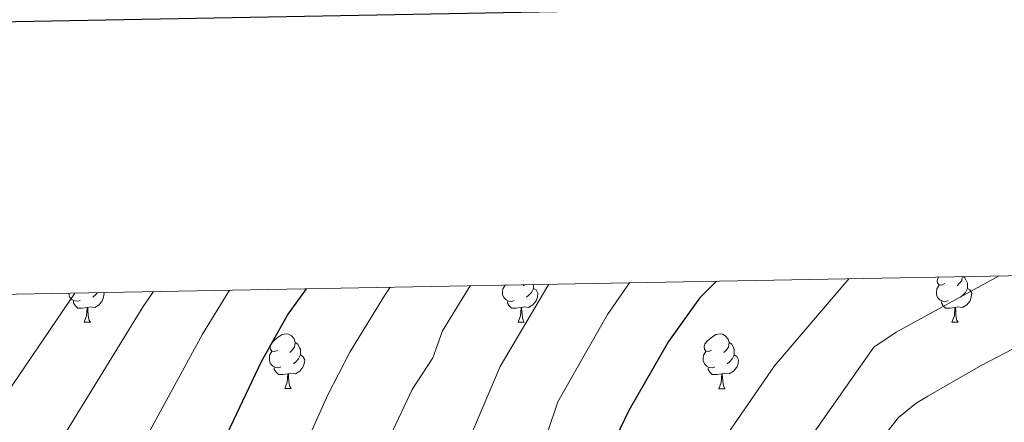
# Model space of a CAD drawing. Units: metres. Extents: x 622857 to 627366, y 4770785 to 4773837.
# Drawn here: x 624776 to 624956, y 4773504 to 4773578 of the extents above; entities that cross this region are included whole.
import ezdxf

# ---------------------------------------------------------------- set-up
doc = ezdxf.new("R2010")
doc.units = ezdxf.units.M
doc.header["$MEASUREMENT"] = 0
for name, color, linetype, lineweight in [('Nivel 36', 7, 'Continuous', 0), ('Nivel 4', 7, 'Continuous', 0), ('Nivel 5', 7, 'Continuous', 0), ('Nivel 61', 7, 'Continuous', 0), ('Nivel 63', 7, 'Continuous', 0)]:
    doc.layers.add(name, color=color, linetype=linetype, lineweight=lineweight)

msp = doc.modelspace()

# ---------------------------------------------------------------- linework, layer by layer
at = {"layer": 'Nivel 36', "color": 92, "linetype": 'Continuous', "lineweight": 0}
for p, q in [((624868.23, 4773529.33), (624868, 4773529.11)), ((624787.75, 4773522.48), (624788.87, 4773522.48)), ((624867.07, 4773522.47), (624868.2, 4773522.47)), ((624946.4, 4773522.47), (624947.53, 4773522.47)), ((624824.44, 4773510.34), (624825.56, 4773510.34)), ((624903.77, 4773510.33), (624904.89, 4773510.33))]:
    msp.add_line(p, q, dxfattribs=at)
at = {"layer": 'Nivel 36', "color": 92, "linetype": 'Continuous', "lineweight": 0, "flags": 128}
for points in [[(624945.1, 4773529.53), (624944.57, 4773529.27), (624944.04, 4773529.32), (624943.78, 4773529.69), (624943.72, 4773530.12), (624943.88, 4773530.64), (624943.95, 4773530.72)], [(624948.27, 4773530.8), (624948.18, 4773530.06), (624947.75, 4773529.53), (624947.33, 4773529.11)], [(624948.45, 4773530.81), (624948.76, 4773530.6), (624949.08, 4773529.96), (624949.24, 4773529.64), (624949.24, 4773529.06), (624949.24, 4773528.63), (624948.87, 4773527.94), (624948.45, 4773527.46), (624947.97, 4773527.04)], [(624866.36, 4773526.45), (624865.93, 4773526.29), (624865.35, 4773526.35), (624864.87, 4773526.56), (624864.45, 4773526.99), (624864.23, 4773527.57), (624864.23, 4773527.99), (624864.29, 4773528.58), (624864.71, 4773529.27)], [(624865.26, 4773529.28), (624865.24, 4773529.27), (624865.17, 4773529.28)], [(624869.91, 4773529.36), (624869.91, 4773529.06), (624869.91, 4773528.63), (624869.54, 4773527.94), (624869.12, 4773527.46), (624868.64, 4773527.04)], [(624945.69, 4773526.45), (624945.26, 4773526.29), (624944.68, 4773526.35), (624944.2, 4773526.56), (624943.78, 4773526.99), (624943.56, 4773527.57), (624943.56, 4773527.99), (624943.62, 4773528.58), (624944.04, 4773529.27)], [(624787.03, 4773526.46), (624786.61, 4773526.3), (624786.02, 4773526.36), (624785.55, 4773526.56), (624785.12, 4773526.99), (624784.91, 4773527.58), (624784.91, 4773527.8)], [(624791.3, 4773527.92), (624791.38, 4773527.77), (624791.27, 4773527.04), (624791.06, 4773526.4), (624790.48, 4773525.66), (624789.68, 4773525.18), (624788.83, 4773525.29), (624788.4, 4773525.16)], [(624790.17, 4773527.9), (624789.79, 4773527.46), (624789.31, 4773527.04)], [(624869.91, 4773528.63), (624870.36, 4773528.38), (624870.71, 4773527.77), (624870.6, 4773527.04), (624870.39, 4773526.4), (624869.8, 4773525.66), (624869.01, 4773525.18), (624868.16, 4773525.29), (624867.73, 4773525.16)], [(624949.24, 4773528.63), (624949.69, 4773528.38), (624950.04, 4773527.77), (624949.93, 4773527.04), (624949.72, 4773526.4), (624949.13, 4773525.66), (624948.34, 4773525.18), (624947.49, 4773525.29), (624947.06, 4773525.16)], [(624788.29, 4773525.16), (624787.4, 4773525.08), (624786.56, 4773525.08), (624786.13, 4773525.5), (624785.81, 4773525.98), (624785.81, 4773526.3)], [(624787.75, 4773522.48), (624788.18, 4773523.64), (624788.29, 4773525.16), (624788.4, 4773525.16), (624788.44, 4773524.58), (624788.47, 4773523.89), (624788.54, 4773523.28), (624788.66, 4773522.88), (624788.87, 4773522.48)], [(624867.62, 4773525.16), (624866.73, 4773525.07), (624865.88, 4773525.07), (624865.46, 4773525.5), (624865.14, 4773525.98), (624865.14, 4773526.29)], [(624867.07, 4773522.47), (624867.51, 4773523.63), (624867.62, 4773525.16), (624867.73, 4773525.16), (624867.76, 4773524.57), (624867.8, 4773523.89), (624867.87, 4773523.27), (624867.98, 4773522.87), (624868.2, 4773522.47)], [(624946.95, 4773525.16), (624946.06, 4773525.07), (624945.21, 4773525.07), (624944.79, 4773525.5), (624944.47, 4773525.98), (624944.47, 4773526.29)], [(624946.4, 4773522.47), (624946.84, 4773523.63), (624946.95, 4773525.16), (624947.06, 4773525.16), (624947.09, 4773524.57), (624947.13, 4773523.89), (624947.2, 4773523.27), (624947.31, 4773522.87), (624947.53, 4773522.47)], [(624823.14, 4773517.4), (624822.61, 4773517.13), (624822.08, 4773517.18), (624821.81, 4773517.56), (624821.76, 4773517.98), (624821.92, 4773518.5), (624822.4, 4773519.1), (624823.03, 4773519.62), (624823.93, 4773520.21), (624824.68, 4773520.37), (624825.1, 4773520.32), (624825.63, 4773520), (624826.16, 4773519.42), (624826.32, 4773518.78), (624826.21, 4773517.92), (624825.79, 4773517.4), (624825.37, 4773516.97)], [(624902.47, 4773517.39), (624901.93, 4773517.13), (624901.41, 4773517.18), (624901.14, 4773517.55), (624901.09, 4773517.98), (624901.25, 4773518.5), (624901.73, 4773519.09), (624902.36, 4773519.62), (624903.26, 4773520.21), (624904.01, 4773520.37), (624904.43, 4773520.31), (624904.96, 4773520), (624905.49, 4773519.41), (624905.65, 4773518.77), (624905.54, 4773517.92), (624905.11, 4773517.39), (624904.69, 4773516.97)], [(624826.32, 4773518.78), (624826.8, 4773518.46), (624827.11, 4773517.82), (624827.27, 4773517.5), (624827.27, 4773516.92), (624827.27, 4773516.5), (624826.9, 4773515.8), (624826.48, 4773515.32), (624826, 4773514.9)], [(624905.65, 4773518.77), (624906.13, 4773518.46), (624906.44, 4773517.82), (624906.6, 4773517.5), (624906.6, 4773516.92), (624906.6, 4773516.49), (624906.23, 4773515.8), (624905.81, 4773515.32), (624905.33, 4773514.9)], [(624823.72, 4773514.32), (624823.3, 4773514.16), (624822.71, 4773514.22), (624822.24, 4773514.42), (624821.81, 4773514.85), (624821.6, 4773515.44), (624821.6, 4773515.86), (624821.65, 4773516.44), (624822.08, 4773517.13)], [(624827.27, 4773516.5), (624827.73, 4773516.24), (624828.07, 4773515.63), (624827.96, 4773514.9), (624827.75, 4773514.26), (624827.17, 4773513.52), (624826.37, 4773513.04), (624825.52, 4773513.15), (624825.09, 4773513.02)], [(624903.05, 4773514.31), (624902.63, 4773514.15), (624902.04, 4773514.21), (624901.57, 4773514.42), (624901.14, 4773514.85), (624900.93, 4773515.43), (624900.93, 4773515.85), (624900.98, 4773516.44), (624901.41, 4773517.13)], [(624906.6, 4773516.49), (624907.05, 4773516.24), (624907.4, 4773515.63), (624907.29, 4773514.9), (624907.08, 4773514.26), (624906.49, 4773513.52), (624905.7, 4773513.04), (624904.85, 4773513.15), (624904.42, 4773513.02)], [(624824.98, 4773513.02), (624824.09, 4773512.94), (624823.25, 4773512.94), (624822.82, 4773513.36), (624822.5, 4773513.84), (624822.5, 4773514.16)], [(624824.44, 4773510.34), (624824.87, 4773511.5), (624824.98, 4773513.02), (624825.09, 4773513.02), (624825.13, 4773512.44), (624825.16, 4773511.75), (624825.23, 4773511.14), (624825.35, 4773510.74), (624825.56, 4773510.34)], [(624904.31, 4773513.02), (624903.42, 4773512.93), (624902.57, 4773512.93), (624902.15, 4773513.36), (624901.83, 4773513.84), (624901.83, 4773514.15)], [(624903.77, 4773510.33), (624904.2, 4773511.49), (624904.31, 4773513.02), (624904.42, 4773513.02), (624904.45, 4773512.43), (624904.49, 4773511.75), (624904.56, 4773511.13), (624904.67, 4773510.73), (624904.89, 4773510.33)]]:
    msp.add_lwpolyline(points, dxfattribs=at)
at = {"layer": 'Nivel 4', "color": 36, "linetype": 'Continuous', "lineweight": 30, "flags": 128}
for points, elevation in [([(624903.37, 4773529.98), (624900.26, 4773526.88), (624894.55, 4773518.93), (624887.3, 4773506.33), (624884.93, 4773501.42), (624880.04, 4773482.46), (624876.49, 4773471.49), (624872.98, 4773462.22), (624862.34, 4773437.12), (624856.13, 4773419.31), (624851.53, 4773408.06), (624845.18, 4773394.48), (624829.29, 4773363.25), (624823.82, 4773351.85), (624819.69, 4773344.47), (624810.62, 4773331.4), (624801.2, 4773324.92), (624795.85, 4773321.77), (624782.57, 4773315.59), (624771.79, 4773311.93)], 675), ([(624562.01, 4773290.46), (624572.33, 4773292.51), (624607.66, 4773298.51), (624618.82, 4773300.76), (624636.84, 4773311.96), (624649.83, 4773319.41), (624702.78, 4773347.11), (624715.88, 4773352.91), (624732.95, 4773365.36), (624740.95, 4773370.63), (624745.97, 4773374.73), (624750.7, 4773379.33), (624758.43, 4773389.64), (624764.17, 4773396.26), (624765.86, 4773398.79), (624772.19, 4773409.6), (624777.76, 4773420.79), (624790.51, 4773449.11), (624809.45, 4773492.67), (624820.18, 4773515.32), (624824.91, 4773523.8), (624828.42, 4773528.6)], 650)]:
    msp.add_lwpolyline(points, dxfattribs=dict(at, elevation=elevation))
at = {"layer": 'Nivel 5', "color": 36, "linetype": 'Continuous', "lineweight": 0, "flags": 128}
for points, elevation in [([(624770.54, 4773289.14), (624780.96, 4773292), (624803.64, 4773300.89), (624811.49, 4773304.49), (624820.64, 4773309.82), (624831.43, 4773317.12), (624836.33, 4773323.1), (624840.65, 4773329.18), (624846.07, 4773338.79), (624866.61, 4773381.87), (624872.6, 4773395.33), (624890.42, 4773440.86), (624897.25, 4773459.66), (624901.97, 4773470.78), (624906.11, 4773477.87), (624908.15, 4773480.48), (624919.51, 4773499.92), (624932.13, 4773517.9), (624936.21, 4773520.68), (624954.9, 4773530.92)], 685), ([(624764.61, 4773298.73), (624777.56, 4773302.37), (624788.45, 4773306.42), (624802.75, 4773312.74), (624811.92, 4773318.13), (624819.22, 4773323), (624821.14, 4773324.61), (624824.15, 4773328.31), (624830.17, 4773336.82), (624834.94, 4773345.32), (624840.68, 4773357.53), (624855.9, 4773388.17), (624860.98, 4773399.04), (624863.87, 4773406.12), (624874.52, 4773432.31), (624888.83, 4773469.65), (624895.75, 4773486.77), (624898.11, 4773491.17), (624902.31, 4773497.6), (624913.98, 4773514.52), (624927.56, 4773530.42)], 680), ([(624774.14, 4773326.56), (624785.87, 4773332.36), (624796.46, 4773339.48), (624798.64, 4773340.98), (624800.19, 4773342.91), (624810.85, 4773358.72), (624831.9, 4773400.19), (624838.21, 4773413.8), (624842.06, 4773423.03), (624849.37, 4773442.73), (624862.12, 4773472.95), (624870.51, 4773496.54), (624874.37, 4773507.92), (624883.41, 4773523.89), (624887.45, 4773529.68)], 670), ([(624775.22, 4773360.95), (624782.94, 4773371.57), (624786.46, 4773375.79), (624796.84, 4773394.62), (624804.48, 4773409.81), (624811.58, 4773425.27), (624843.75, 4773501.75), (624847.71, 4773510.17), (624851.47, 4773515.95), (624853.26, 4773520.91), (624858.32, 4773529.15)], 660), ([(624775.52, 4773386.34), (624784.52, 4773402.11), (624791.64, 4773416.44), (624798.26, 4773431.01), (624822.33, 4773487.05), (624832.27, 4773509.23), (624836.31, 4773516.98), (624842.7, 4773527.41), (624843.66, 4773528.88)], 655), ([(624775.9, 4773342.95), (624786.65, 4773350.57), (624788.18, 4773352.53), (624798.21, 4773366.5), (624809.17, 4773387.14), (624818.61, 4773405.89), (624825.89, 4773421.83), (624830.25, 4773432.24), (624836.4, 4773448.34), (624849.49, 4773479.01), (624856.47, 4773497.06), (624859.11, 4773503.36), (624863.81, 4773514.41), (624872.71, 4773529.42)], 665), ([(624451.23, 4773290.57), (624470.72, 4773292.88), (624511.65, 4773296.5), (624546, 4773301.17), (624611.64, 4773313.06), (624614.03, 4773313.72), (624624.31, 4773320.11), (624629.81, 4773323.07), (624659.83, 4773338.45), (624701.77, 4773361.42), (624708.97, 4773364.74), (624718, 4773371.44), (624724.37, 4773376.97), (624726.72, 4773379.44), (624731.44, 4773382.55), (624737.33, 4773387.5), (624739.25, 4773389.52), (624747.49, 4773400.94), (624757.37, 4773415.36), (624763.85, 4773427.6), (624791.6, 4773486.87), (624797.2, 4773497.96), (624809.35, 4773520.31), (624814.33, 4773528.34)], 645), ([(624684.25, 4773381.15), (624688.57, 4773384.55), (624695.97, 4773388.97), (624702.04, 4773393.78), (624707.21, 4773400.2), (624716.87, 4773410.58), (624722.37, 4773419.7), (624726.62, 4773425.29), (624736.03, 4773441.23), (624765.88, 4773498.2), (624786.02, 4773527.82)], 635), ([(624749.94, 4773434.42), (624778.6, 4773492.25), (624784.95, 4773503.24), (624798.55, 4773525.34), (624800.41, 4773528.09)], 640), ([(624770.76, 4773277.8), (624784.36, 4773281.64), (624812.15, 4773292.29), (624820.33, 4773296.18), (624827.61, 4773300.37), (624840.7, 4773308.99), (624845.47, 4773313.93), (624851.13, 4773321.53), (624856.81, 4773331.46), (624881.32, 4773384.54), (624906.29, 4773446.1), (624923.67, 4773487.66), (624926.26, 4773491.95), (624936.63, 4773505.05), (624939.88, 4773507.67), (624942.02, 4773508.96), (624951.65, 4773514.52), (624962.06, 4773519.92)], 690)]:
    msp.add_lwpolyline(points, dxfattribs=dict(at, elevation=elevation))
at = {"layer": 'Nivel 61', "color": 250, "linetype": 'Continuous', "lineweight": 0}
msp.add_3dface([(623793.18, 4771195.26), (623751.21, 4773508.82), (627141.76, 4773571.09), (627184.9, 4771257.53)], dxfattribs=at)
at = {"layer": 'Nivel 63', "color": 7, "linetype": 'Continuous', "lineweight": 30, "flags": 128}
msp.add_lwpolyline([(623666.28, 4773557.05), (623712.65, 4771142.5), (627267.01, 4771210.75), (627220.7, 4773622.31), (623666.28, 4773557.05)], dxfattribs=at)
at = {"layer": 'Nivel 63', "color": 7, "linetype": 'Continuous', "lineweight": 0}
msp.add_3dface([(622911.58, 4770785.23), (622857.06, 4773754.75), (627311.33, 4773836.53), (627365.84, 4770867.01)], dxfattribs=at)

doc.saveas('drawing.dxf')
